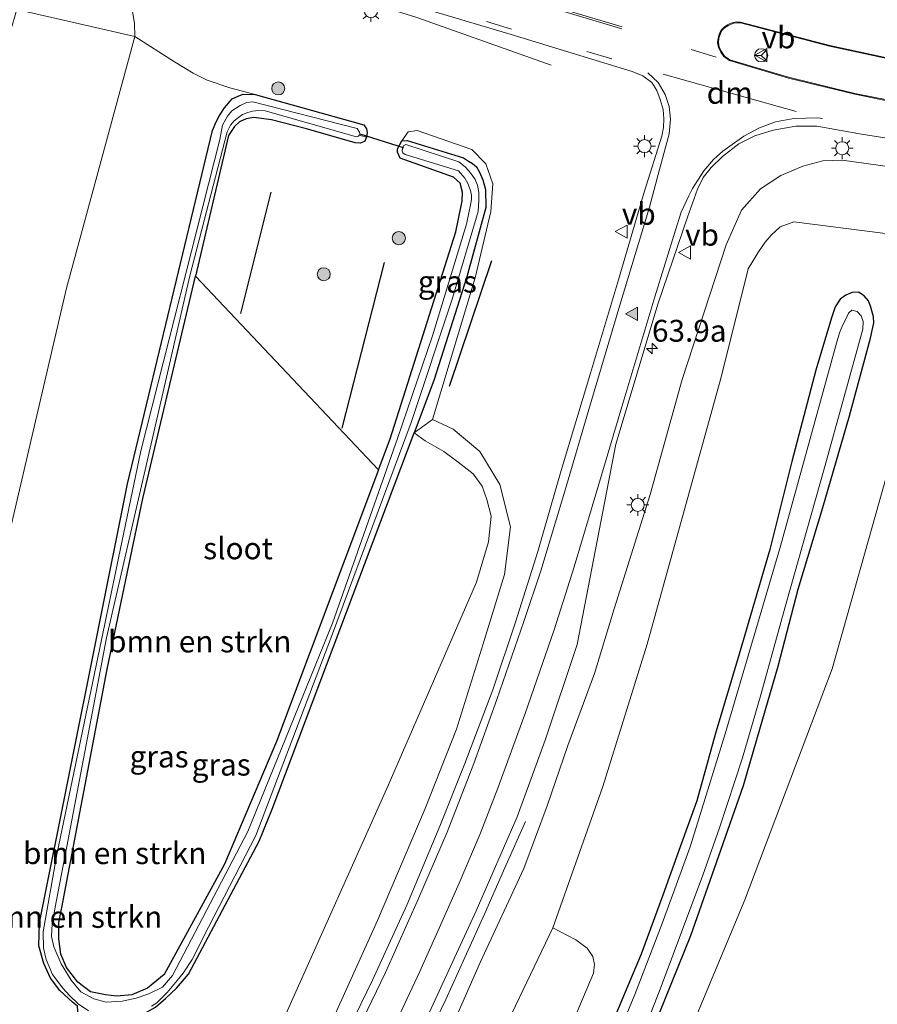
# Model space of a CAD drawing. Units: metres. Extents: x 130000 to 140000, y 543750 to 550750.
# Drawn here: x 131360 to 131459, y 549018 to 549131 of the extents above; entities that cross this region are included whole.
import ezdxf
from ezdxf.enums import TextEntityAlignment as Align

# ---------------------------------------------------------------- set-up
doc = ezdxf.new("R2010")
doc.units = ezdxf.units.M
doc.linetypes.add('VW-3-9_STREEP', pattern=[12, 3, -9])
doc.layers.get('0').update_dxf_attribs({"lineweight": 25})
for name, color, linetype, lineweight in [('B-ME-AM-KILOMETR-S-B1', 7, 'Continuous', 18), ('B-ME-BV-GELEIDECONSTRUCTIE-GELEIDERAIL-L-B1', 213, 'BV-GELEIDERAIL', 18), ('B-ME-GR-BOMENRIJ-L-B1', 10, 'Continuous', 25), ('B-ME-GR-BOMENSTRUIKEN-GV-B6', 93, 'Continuous', 18), ('B-ME-GR-BOOM-GV-B6', 93, 'Continuous', 18), ('B-ME-GR-BOOM-S-B1', 93, 'Continuous', 18), ('B-ME-GW-INSTEEKWATERGANG-L-B1', 10, 'Continuous', 25), ('B-ME-GW-KRUINLIJN-L-B1', 93, 'Continuous', 18), ('B-ME-GW-TEENLIJN-L-B1', 93, 'Continuous', 18), ('B-ME-IE-GRASLAND-GV-B6', 93, 'Continuous', 18), ('B-ME-IE-MEUBILAIR_WEGMEUBILAIR-LICHTMAST-S-B1', 8, 'Continuous', 18), ('B-ME-KW-DUIKER-L-B1', 10, 'Continuous', 25), ('B-ME-OG-WATER-GV-B6', 153, 'Continuous', 18), ('B-ME-VH-VERH_SOORT-BETON-OVERIG-GV-B6', 8, 'IE-TERREINAFSCHEIDING-NATUURLIJK-HOUTWAL', 18), ('B-ME-VH-VERH_SOORT-BITUMEN-GV-B6', 8, 'IE-TERREINAFSCHEIDING-NATUURLIJK-HOUTWAL', 18), ('B-ME-VH-VERH_SOORT-KLINKERS-GV-B6', 8, 'IE-TERREINAFSCHEIDING-NATUURLIJK-HOUTWAL', 18), ('B-ME-VW-MARKERING-39STREEP-015-L-B1', 255, 'VW-3-9_STREEP', 18), ('B-ME-VW-MARKERING-DRIEHOEK-L-B1', 7, 'VW-HAAIETAND70-R-B', 18), ('B-ME-VW-MARKERING-STREEP-015-L-B1', 7, 'Continuous', 18), ('B-ME-VW-MARKERING-VLAKMARK-S-B1', 7, 'Continuous', 18), ('B-ME-VW-MEUBILAIR_WEGMEUBILAIR-RONA-S-B1', 8, 'Continuous', 18), ('B-ME-VW-MEUBILAIR_WEGMEUBILAIR-VERKEERSBORD-S-B1', 8, 'Continuous', 18)]:
    doc.layers.add(name, color=color, linetype=linetype, lineweight=lineweight)
doc.styles.add('NLCS-ISO', font='NLCS-ISO.TTF')
doc.linetypes.add('BV-GELEIDERAIL', pattern='A,10,-3,[108,NLCS.SHX,S=1,R=0,X=0,Y=0],-3', length=16)
doc.linetypes.add('IE-TERREINAFSCHEIDING-NATUURLIJK-HOUTWAL', pattern='A,7,-1.5,[67,NLCS.SHX,S=0.75,R=45,X=0,Y=0],-1.5,7,-1.5,[70,NLCS.SHX,S=0.75,R=0,X=0,Y=0],-1.5', length=20)
doc.linetypes.add('VW-HAAIETAND70-R-B', pattern='A,0,-0.5,[153,NLCS.SHX,S=1,R=180,X=-0.375,Y=0],-0.5', length=1)

# ---------------------------------------------------------------- blocks, each defined once
blk = doc.blocks.new('verkeersbord')
for p, q in [((0, 0.75), (-0.75, -0.625)), ((0.75, -0.625), (0, 0.75)), ((-0.75, -0.625), (0.75, -0.625))]:
    blk.add_line(p, q)
blk = doc.blocks.new('wegwijzer')
for q in [(-0.53, -0.53), (0, 0.75), (0.53, -0.53)]:
    blk.add_line((0, 0), q)
blk.add_circle((0, 0), 0.75)
blk = doc.blocks.new('boom')
blk.add_hatch(color=256).paths.add_polyline_path([(-0.75, 0, 1), (0.75, 0, 1)])
blk.add_circle((0, 0), 0.75)
blk = doc.blocks.new('hecto')
for p, q in [((0, 0.625), (-0.625, 0)), ((0, -0.625), (0, 0.625)), ((-0.625, 0), (0.625, 0)), ((0.625, 0), (0, -0.625))]:
    blk.add_line(p, q)
blk = doc.blocks.new('verfsymbol')
for color in [252, 253]:
    blk.add_hatch(color=color).paths.add_polyline_path([(0.75, -0.625), (0, 0.75), (-0.75, -0.625)])
blk.add_lwpolyline([(0.75, -0.625), (0, 0.75), (-0.75, -0.625)], close=True)
blk = doc.blocks.new('lantaarnpaal')
for p, q in [((0, 0.75), (0, 1.25)), ((-0.75, 0), (-1.25, 0)), ((-0.88, 0.88), (-0.53, 0.53)), ((0.53, 0.53), (0.88, 0.88)), ((0.75, 0), (1.25, 0)), ((-0.53, -0.53), (-0.88, -0.88)), ((0, -0.75), (0, -1.25)), ((0.53, -0.53), (0.88, -0.88))]:
    blk.add_line(p, q)
blk.add_circle((0, 0), 0.75)

msp = doc.modelspace()

# ---------------------------------------------------------------- linework, layer by layer
at = {"layer": 'B-ME-BV-GELEIDECONSTRUCTIE-GELEIDERAIL-L-B1'}
for points in [[(131264.9551, 549172.9007, 1.7528), (131266.5684, 549172.7118, 1.7932), (131301.7992, 549162.6479, 1.8088), (131347.3289, 549149.1552, 1.8318), (131377.043, 549140.3329, 1.814), (131405.7492, 549131.3456, 1.721), (131421.17, 549125.8889, 1.0946)], [(131418.223, 549039.219, 2.219), (131415.686, 549033.562, 2.552), (131413.509, 549028.616, 2.847), (131411.275, 549023.64, 3.115), (131409.094, 549018.841, 3.18), (131406.905, 549014.335, 3.285), (131404.467, 549009.324, 3.33), (131401.948, 549004.047, 3.435), (131397.617, 548995.504, 3.618), (131394.81, 548990.073, 3.697), (131391.281, 548983.219, 3.841), (131387.648, 548975.864, 4.024), (131383.785, 548968.386, 4.174), (131380.625, 548961.951, 4.305), (131376.877, 548954.535, 4.501), (131374.711, 548950.263, 4.684), (131371.413, 548943.532, 4.867), (131367.973, 548936.65, 4.959), (131364.513, 548929.388, 5.201), (131360.824, 548920.891, 5.43), (131357.519, 548913.34, 5.489), (131354.613, 548906.152, 5.645)]]:
    msp.add_polyline3d(points, dxfattribs=at)
at = {"layer": 'B-ME-GR-BOMENRIJ-L-B1'}
for p, q in [((131389.017, 549111.361, 0.054), (131385.566, 549097.437, 0.028)), ((131402.015, 549103.265, 0.067), (131397.181, 549084.303, -0.005)), ((131409.526, 549089.093, 0.416), (131414.345, 549103.5, 0.408))]:
    msp.add_line(p, q, dxfattribs=at)
at = {"layer": 'B-ME-GR-BOMENSTRUIKEN-GV-B6'}
for points in [[(131333.621, 549006.002, 6.284), (131335.837, 549020.682, 6.355), (131338.398, 549037.03, 6.472), (131342.024, 549057.929, 6.401), (131347.835, 549083.727, 6.409), (131351.679, 549099.84, 6.384), (131353.822, 549108.114, 6.568), (131354.794, 549113.171, 6.651), (131358.616, 549127.854, 6.605), (131359.916, 549132.283, 6.646), (131373.449, 549129.169, 0.46), (131365.625, 549100.346, 0.275), (131353.231, 549047.415, 0.254), (131344.695, 549004.616, 0.392)], [(131344.695, 549004.616, 0.392), (131353.231, 549047.415, 0.254), (131365.625, 549100.346, 0.275), (131373.449, 549129.169, 0.46), (131378.003, 549126.274, 0.244), (131380.113, 549124.978, 0.211), (131381.744, 549124.163, 0.173), (131384.333, 549123.299, 0.004), (131387.225, 549122.532, -0.33), (131385.854, 549122.581, -0.336), (131385.364, 549122.385, -0.336), (131384.607, 549122.051, -0.337), (131383.706, 549120.996, -0.337), (131383.133, 549120.132, -0.337), (131382.757, 549119.419, -0.337), (131382.349, 549118.424, -0.337), (131372.615, 549077.931, -0.47), (131362.506, 549027.627, -0.516), (131362.451, 549024.967, -0.516), (131362.997, 549022.949, -0.516), (131363.756, 549021.256, -0.516), (131364.846, 549019.867, -0.516), (131366.307, 549018.508, -0.516), (131366.886, 549018.065, -0.516)], [(131401.381, 549079.539, -0.387), (131389.689, 549048.383, -0.42), (131383.704, 549034.334, -0.42), (131376.799, 549021.703, -0.404), (131374.91, 549020.11, -0.404), (131373.103, 549019.349, -0.404), (131371.391, 549019.219, -0.404), (131370.093, 549019.353, -0.404), (131368.365, 549019.692, -0.404), (131366.913, 549020.794, -0.516), (131365.599, 549022.5, -0.516), (131364.969, 549024.011, -0.516), (131364.72, 549025.763, -0.516), (131364.74, 549027.651, -0.516), (131365.084, 549029.387, -0.516), (131370.253, 549056.672, -0.531), (131374.354, 549076.224, -0.512), (131380.376, 549101.716, -0.367), (131401.381, 549079.539, -0.387)], [(131390.757, 549017.161, -0.047), (131402.484, 549043.339, -0.049), (131412.619, 549066.644, 0.008), (131413.971, 549071.26, 0.047), (131414.271, 549074.209, 0.06), (131413.79, 549076.134, 0.063), (131413.249, 549077.639, 0.054), (131412.227, 549079.083, -0.001), (131410.483, 549080.407, -0.106), (131408.859, 549081.61, -0.192), (131406.722, 549082.843, -0.198), (131405.471, 549083.771, -0.322), (131407.551, 549085.276, 0.208), (131409.941, 549084.198, 0.408), (131412.996, 549081.625, 0.733), (131415.293, 549077.857, 1.046), (131416.511, 549072.977, 1.387), (131415.812, 549067.523, 1.55), (131413.38, 549059.583, 1.742), (131410.316, 549049.786, 1.796), (131406.711, 549040.724, 1.987), (131401.253, 549027.867, 2.227), (131394.6, 549013.188, 2.557)], [(131375.799, 549017.946, -0.516), (131376.937, 549018.948, -0.516), (131378.201, 549020.116, -0.516), (131379.601, 549021.715, -0.516), (131387.679, 549036.97, -0.412), (131389.192, 549040.646, -0.337), (131405.471, 549083.771, -0.322), (131406.722, 549082.843, -0.198), (131408.859, 549081.61, -0.192), (131410.483, 549080.407, -0.106), (131412.227, 549079.083, -0.001), (131413.249, 549077.639, 0.054), (131413.79, 549076.134, 0.063), (131414.271, 549074.209, 0.06), (131413.971, 549071.26, 0.047), (131412.619, 549066.644, 0.008), (131402.484, 549043.339, -0.049), (131390.757, 549017.161, -0.047)], [(131421.347, 549027.039, 0.225), (131423.992, 549025.659, 0.079), (131425.278, 549024.699, -0.039), (131425.934, 549023.761, -0.035), (131426.122, 549022.832, -0.08), (131426.026, 549021.854, -0.089), (131420.91, 549009.746, -0.053), (131413.454, 548994.019, -0.103), (131406.161, 548979.048, -0.007), (131399.15, 548964.897, -0.003), (131393.815, 548954.836, 0.147), (131390.583, 548948.936, 0.365), (131389.416, 548947.746, 0.501), (131388.671, 548947.503, 0.601), (131387.498, 548948.06, 0.792), (131386.027, 548949.077, 1.001), (131383.46, 548951.567, 1.119), (131398.953, 548981.504, 0.5), (131406.443, 548996.889, 0.527), (131414.946, 549013.628, 0.225), (131421.347, 549027.039, 0.225)]]:
    msp.add_polyline3d(points, dxfattribs=at)
at = {"layer": 'B-ME-GR-BOOM-GV-B6'}
msp.add_polyline3d([(131437.819, 548746.343, 0.114), (131442.405, 548791.268, 0.008), (131446.015, 548833.01, -0.147), (131449.43, 548880.5, -0.307), (131450.622, 548905.208, -0.319), (131450.173, 548908.634, -0.319), (131449.837, 548910.081, -0.319), (131449.226, 548911.785, -0.319), (131448.707, 548912.864, -0.319), (131447.613, 548914.538, -0.319), (131446.7, 548915.862, -0.319), (131445.584, 548917.196, -0.319), (131442.617, 548920.667, -0.36), (131439.922, 548923.033, -0.36), (131436.769, 548925.166, -0.36), (131434.621, 548926.221, -0.36), (131432.616, 548926.928, -0.36), (131401.863, 548936.261, -0.344), (131427.854, 548994.209, -0.466), (131436.415, 549013.595, -0.525), (131443.372, 549030.234, -0.354), (131453.385, 549056.73, -0.325), (131459.603, 549078.789, -0.25)], dxfattribs=at)
at = {"layer": 'B-ME-GW-INSTEEKWATERGANG-L-B1'}
for points in [[(131362.358, 549002.405, -0.516), (131363.623, 549006.396, -0.516), (131366.564, 549015.582, -0.516), (131366.837, 549016.702, -0.516), (131366.924, 549017.535, -0.516), (131366.886, 549018.065, -0.516), (131366.307, 549018.508, -0.516), (131364.846, 549019.867, -0.516), (131363.756, 549021.256, -0.516), (131362.997, 549022.949, -0.516), (131362.451, 549024.967, -0.516), (131362.506, 549027.627, -0.516), (131372.615, 549077.931, -0.47), (131382.349, 549118.424, -0.337), (131382.757, 549119.419, -0.337), (131383.133, 549120.132, -0.337), (131383.706, 549120.996, -0.337), (131384.607, 549122.051, -0.337), (131385.364, 549122.385, -0.336), (131385.854, 549122.581, -0.336), (131387.225, 549122.532, -0.33)], [(131387.225, 549122.532, -0.33), (131399.698, 549119.05, -0.204), (131400.006, 549118.596, -0.204), (131400.084, 549118.179, -0.204), (131400.011, 549117.654, -0.204), (131399.816, 549117.198, -0.204), (131399.295, 549116.957, -0.266), (131398.704, 549117.002, -0.266), (131393.101, 549118.619, -0.274), (131389.112, 549119.648, -0.275), (131387.069, 549119.899, -0.275), (131386.195, 549119.743, -0.275), (131385.44, 549119.412, -0.275), (131384.878, 549118.866, -0.275), (131384.187, 549117.848, -0.275), (131380.376, 549101.716, -0.367)], [(131401.381, 549079.539, -0.387), (131402.714, 549083.09, -0.383), (131410.218, 549106.782, -0.3), (131410.864, 549109.786, -0.2), (131410.943, 549110.294, -0.2), (131411.007, 549111.335, -0.2), (131410.744, 549112.364, -0.2), (131409.963, 549113.063, -0.2), (131403.835, 549115.245, -0.2), (131403.562, 549115.936, -0.2), (131403.538, 549116.293, -0.2), (131404.041, 549117.22, -0.201)], [(131404.041, 549117.22, -0.201), (131404.658, 549117.261, -0.204), (131411.114, 549115.286, -0.288), (131411.69, 549114.915, -0.292), (131412.143, 549114.627, -0.295), (131412.585, 549114.245, -0.295), (131412.955, 549113.642, -0.295), (131413.335, 549112.774, -0.295), (131413.65, 549111.661, -0.295), (131413.658, 549109.586, -0.295), (131411.511, 549101.625, -0.295), (131407.729, 549089.753, -0.32), (131405.471, 549083.771, -0.322)], [(131401.381, 549079.539, -0.387), (131389.689, 549048.383, -0.42), (131383.704, 549034.334, -0.42), (131376.799, 549021.703, -0.404), (131374.91, 549020.11, -0.404), (131373.103, 549019.349, -0.404), (131371.391, 549019.219, -0.404), (131370.093, 549019.353, -0.404), (131368.365, 549019.692, -0.404), (131366.913, 549020.794, -0.516), (131365.599, 549022.5, -0.516), (131364.969, 549024.011, -0.516), (131364.72, 549025.763, -0.516), (131364.74, 549027.651, -0.516), (131365.084, 549029.387, -0.516), (131370.253, 549056.672, -0.531), (131374.354, 549076.224, -0.512), (131380.376, 549101.716, -0.367)], [(131433.549, 549017.192, -0.333), (131437.172, 549026.15, -0.323), (131440.389, 549035.304, -0.336), (131443.222, 549043.351, -0.436), (131445.076, 549049.787, -0.462), (131447.175, 549057.029, -0.436), (131449.483, 549065.847, -0.379), (131452.295, 549075.197, -0.336), (131455.342, 549085.725, -0.244), (131457.767, 549094.605, -0.065), (131458.133, 549096.378, -0.071), (131458.1, 549097.073, -0.068), (131457.789, 549098.146, -0.025), (131457.547, 549098.881, -0.028), (131457.042, 549099.474, 0.061), (131456.379, 549099.871, 0.104), (131455.684, 549099.837, 0.091), (131454.936, 549099.55, 0.074), (131454.282, 549099.088, 0.018), (131453.698, 549098.213, -0.022), (131453.288, 549096.942, -0.008), (131451.496, 549090.953, -0.154), (131448.759, 549080.479, -0.244), (131446.234, 549070.381, -0.33), (131442.694, 549058.388, -0.369), (131439.952, 549049.188, -0.359), (131437.863, 549041.576, -0.303), (131435.931, 549036.338, -0.386), (131433.95, 549030.773, -0.363), (131431.466, 549024.039, -0.376), (131427.943, 549015.569, -0.562)], [(131364.327, 549002.159, -0.516), (131368.508, 549015.092, -0.516), (131369.401, 549016.081, -0.516), (131369.864, 549016.399, -0.516), (131370.385, 549016.59, -0.516), (131372.103, 549016.521, -0.516), (131374.149, 549017.045, -0.516), (131375.799, 549017.946, -0.516), (131376.937, 549018.948, -0.516), (131378.201, 549020.116, -0.516), (131379.601, 549021.715, -0.516), (131387.679, 549036.97, -0.412), (131389.192, 549040.646, -0.337), (131405.471, 549083.771, -0.322)]]:
    msp.add_polyline3d(points, dxfattribs=at)
at = {"layer": 'B-ME-GW-KRUINLIJN-L-B1'}
for points in [[(131404.041, 549117.22, -0.201), (131404.773, 549118.24, -0.05), (131405.796, 549118.411, 0.014), (131412.067, 549116.218, 0.116), (131413.682, 549114.575, 0.112), (131414.488, 549112.313, 0.175), (131414.261, 549109.129, 0.245), (131412.456, 549101.513, 0.291), (131407.551, 549085.276, 0.208)], [(131468.842, 549112.94, 2.075), (131460.304, 549114.209, 1.833), (131454.521, 549115.018, 1.679), (131452.317, 549114.928, 1.625), (131450.019, 549114.323, 1.587), (131447.485, 549113.265, 1.546), (131445.152, 549111.714, 1.508), (131442.968, 549109.297, 1.508), (131441.229, 549105.296, 1.541), (131436.182, 549089.885, 1.691), (131432.527, 549076.704, 1.696), (131428.401, 549063.603, 1.737), (131426.115, 549056.172, 1.825), (131423.08, 549047.951, 1.975), (131420.704, 549041.019, 2.121), (131418.03, 549033.825, 2.229), (131413.022, 549023.073, 2.35), (131407.401, 549010.3, 2.517), (131400.97, 548997.573, 2.616)], [(131387.336, 548999.28, 2.75), (131394.6, 549013.188, 2.557), (131401.253, 549027.867, 2.227), (131406.711, 549040.724, 1.987), (131410.316, 549049.786, 1.796), (131413.38, 549059.583, 1.742), (131415.812, 549067.523, 1.55), (131416.511, 549072.977, 1.387), (131415.293, 549077.857, 1.046), (131412.996, 549081.625, 0.733), (131409.941, 549084.198, 0.408), (131407.551, 549085.276, 0.208)]]:
    msp.add_polyline3d(points, dxfattribs=at)
at = {"layer": 'B-ME-GW-TEENLIJN-L-B1'}
for points in [[(131360.564, 549143.362, 1.21), (131364.601, 549142.048, 1.196), (131367.324, 549140.436, 1.162), (131370.548, 549137.567, 0.9), (131372.159, 549135.112, 0.845), (131373.077, 549132.496, 0.766), (131373.395, 549130.724, 0.801), (131373.449, 549129.169, 0.46)], [(131344.695, 549004.616, 0.392), (131353.231, 549047.415, 0.254), (131365.625, 549100.346, 0.275), (131373.449, 549129.169, 0.46)], [(131421.347, 549027.039, 0.225), (131427.095, 549043.243, 0.22), (131432.159, 549059.528, 0.204), (131440.634, 549090.154, 0.4), (131443.757, 549102.552, 0.666), (131444.934, 549104.505, 0.72), (131445.691, 549105.626, 0.72), (131446.391, 549106.417, 0.72), (131447.417, 549107.381, 0.72), (131448.988, 549107.926, 0.719), (131459.169, 549106.642, 0.702), (131471.431, 549101.625, 0.562), (131472.386, 549100.883, 0.562), (131473.13, 549099.981, 0.562), (131473.648, 549099.098, 0.562), (131473.996, 549097.38, 0.562), (131473.996, 549094.098, 0.504), (131474.403, 549084.077, 0.116)], [(131405.471, 549083.771, -0.322), (131406.722, 549082.843, -0.198), (131408.859, 549081.61, -0.192), (131410.483, 549080.407, -0.106), (131412.227, 549079.083, -0.001), (131413.249, 549077.639, 0.054), (131413.79, 549076.134, 0.063), (131414.271, 549074.209, 0.06), (131413.971, 549071.26, 0.047), (131412.619, 549066.644, 0.008), (131402.484, 549043.339, -0.049), (131390.757, 549017.161, -0.047), (131380.861, 549000.09, 0.019)], [(131406.443, 548996.889, 0.527), (131414.946, 549013.628, 0.225), (131421.347, 549027.039, 0.225)]]:
    msp.add_polyline3d(points, dxfattribs=at)
at = {"layer": 'B-ME-IE-GRASLAND-GV-B6'}
for points in [[(131359.916, 549132.283, 6.646), (131360.456, 549134.122, 6.663), (131360.618, 549135.562, 6.89), (131360.28, 549136.436, 6.564), (131359.658, 549136.993, 6.644), (131358.773, 549137.323, 6.915), (131360.074, 549141.71, 2.85), (131360.564, 549143.362, 1.21), (131364.601, 549142.048, 1.196), (131367.324, 549140.436, 1.162), (131370.548, 549137.567, 0.9), (131372.159, 549135.112, 0.845), (131373.077, 549132.496, 0.766), (131373.395, 549130.724, 0.801), (131373.449, 549129.169, 0.46), (131359.916, 549132.283, 6.646)], [(131399.07, 549134.639, 1.083), (131416.568, 549129.408, 1.071), (131430.456, 549125.183, 1.304), (131431.68, 549124.661, 1.312), (131432.716, 549123.893, 1.321), (131433.276, 549123.01, 1.321), (131433.645, 549121.976, 1.341), (131434.01, 549120.822, 1.358), (131434.085, 549119.748, 1.346), (131434.054, 549118.767, 1.366), (131433.84, 549117.748, 1.387), (131431.827, 549111.327, 1.354), (131428.757, 549100.917, 1.454), (131425.684, 549090.59, 1.504), (131422.305, 549079.431, 1.512), (131419.624, 549070.172, 1.541), (131417.083, 549062.083, 1.65), (131414.461, 549054.311, 1.779), (131411.279, 549045.871, 2.008), (131408.417, 549038.704, 2.087), (131404.609, 549029.639, 2.225), (131400.699, 549021.058, 2.346), (131394.715, 549008.784, 2.633)], [(131394.6, 549013.188, 2.557), (131401.253, 549027.867, 2.227), (131406.711, 549040.724, 1.987), (131410.316, 549049.786, 1.796), (131413.38, 549059.583, 1.742), (131415.812, 549067.523, 1.55), (131416.511, 549072.977, 1.387), (131415.293, 549077.857, 1.046), (131412.996, 549081.625, 0.733), (131409.941, 549084.198, 0.408), (131407.551, 549085.276, 0.208), (131412.456, 549101.513, 0.291), (131414.261, 549109.129, 0.245), (131414.488, 549112.313, 0.175), (131413.682, 549114.575, 0.112), (131412.067, 549116.218, 0.116), (131405.796, 549118.411, 0.014), (131404.773, 549118.24, -0.05), (131404.041, 549117.22, -0.201), (131403.538, 549116.293, -0.2), (131403.562, 549115.936, -0.2), (131403.835, 549115.245, -0.2), (131409.963, 549113.063, -0.2), (131410.744, 549112.364, -0.2), (131411.007, 549111.335, -0.2), (131410.943, 549110.294, -0.2), (131410.864, 549109.786, -0.2), (131410.218, 549106.782, -0.3), (131402.714, 549083.09, -0.383), (131401.381, 549079.539, -0.387), (131380.376, 549101.716, -0.367), (131384.187, 549117.848, -0.275), (131384.878, 549118.866, -0.275), (131385.44, 549119.412, -0.275), (131386.195, 549119.743, -0.275), (131387.069, 549119.899, -0.275), (131389.112, 549119.648, -0.275), (131393.101, 549118.619, -0.274), (131398.704, 549117.002, -0.266), (131399.295, 549116.957, -0.266), (131399.816, 549117.198, -0.204), (131400.011, 549117.654, -0.204), (131400.084, 549118.179, -0.204), (131400.006, 549118.596, -0.204), (131399.698, 549119.05, -0.204), (131387.225, 549122.532, -0.33), (131384.333, 549123.299, 0.004), (131381.744, 549124.163, 0.173), (131380.113, 549124.978, 0.211), (131378.003, 549126.274, 0.244), (131373.449, 549129.169, 0.46), (131373.395, 549130.724, 0.801), (131373.077, 549132.496, 0.766)], [(131366.886, 549018.065, -0.516), (131366.307, 549018.508, -0.516), (131364.846, 549019.867, -0.516), (131363.756, 549021.256, -0.516), (131362.997, 549022.949, -0.516), (131362.451, 549024.967, -0.516), (131362.506, 549027.627, -0.516), (131372.615, 549077.931, -0.47), (131382.349, 549118.424, -0.337), (131382.757, 549119.419, -0.337), (131383.133, 549120.132, -0.337), (131383.706, 549120.996, -0.337), (131384.607, 549122.051, -0.337), (131385.364, 549122.385, -0.336), (131385.854, 549122.581, -0.336), (131387.225, 549122.532, -0.33)], [(131387.225, 549122.532, -0.33), (131399.698, 549119.05, -0.204), (131400.006, 549118.596, -0.204), (131400.084, 549118.179, -0.204), (131400.011, 549117.654, -0.204), (131399.17, 549117.863, -0.887), (131399.213, 549118.022, -0.887), (131399.199, 549118.207, -0.887), (131398.931, 549118.642, -0.887), (131386.981, 549121.701, -0.887), (131386.252, 549121.632, -0.887), (131385.499, 549121.279, -0.887), (131384.559, 549120.655, -0.887), (131384.075, 549120.042, -0.887), (131383.506, 549119.04, -0.887), (131383.166, 549117.391, -0.887), (131374.131, 549081.69, -0.887), (131364.494, 549035.429, -0.887), (131362.929, 549026.592, -0.887), (131362.952, 549024.692, -0.887), (131363.294, 549023.397, -0.887), (131363.995, 549021.68, -0.887), (131365.199, 549020.113, -0.887), (131365.932, 549019.292, -0.887), (131366.941, 549018.311, -0.887), (131368.123, 549017.54, -0.887)], [(131375.367, 549018.059, -0.887), (131375.958, 549018.449, -0.887), (131377.138, 549019.642, -0.887), (131378.295, 549021.014, -0.887), (131378.978, 549021.834, -0.887), (131379.994, 549023.406, -0.887), (131381.882, 549027.132, -0.887), (131387.313, 549037.624, -0.887), (131395.973, 549060.415, -0.887), (131405.098, 549084.938, -0.887), (131409.842, 549099.182, -0.887), (131412.793, 549109.11, -0.887), (131412.868, 549110.404, -0.887), (131412.855, 549111.296, -0.887), (131412.712, 549112.148, -0.887), (131412.447, 549112.797, -0.887), (131412.115, 549113.297, -0.887), (131411.7, 549113.833, -0.887), (131411.316, 549114.26, -0.887), (131410.594, 549114.837, -0.887), (131404.517, 549116.813, -0.887), (131404.293, 549116.693, -0.887), (131404.227, 549116.553, -0.887), (131404.138, 549116.352, -0.887), (131404.083, 549116.089, -0.887), (131404.17, 549115.839, -0.887), (131404.426, 549115.651, -0.887), (131410.544, 549113.806, -0.887), (131411.28, 549112.962, -0.887), (131411.626, 549112.331, -0.887), (131411.925, 549111.533, -0.887), (131412.032, 549110.976, -0.887), (131412.028, 549110.508, -0.887), (131411.9, 549109.904, -0.887), (131411.706, 549108.979, -0.887), (131411.467, 549107.686, -0.887), (131407.55, 549094.898, -0.887), (131403.558, 549083.099, -0.887), (131396.115, 549061.941, -0.887), (131386.396, 549038.084, -0.887), (131377.773, 549021.573, -0.887), (131376.612, 549020.233, -0.887), (131375.031, 549019.476, -0.887), (131373.591, 549018.992, -0.887), (131371.988, 549018.62, -0.887), (131370.145, 549018.529, -0.887), (131368.734, 549018.912, -0.887), (131367.255, 549019.696, -0.887), (131366.136, 549021.038, -0.887), (131365.006, 549022.929, -0.887), (131364.16, 549024.875, -0.887), (131363.879, 549026.057, -0.887), (131363.959, 549027.509, -0.887), (131364.139, 549028.557, -0.887), (131364.44, 549030.025, -0.887), (131365.651, 549036.365, -0.887), (131370.206, 549060.29, -0.887), (131379.76, 549101.743, -0.887), (131384.031, 549118.276, -0.887), (131384.397, 549119.02, -0.887), (131384.843, 549119.527, -0.887), (131385.305, 549119.904, -0.887), (131385.781, 549120.251, -0.887), (131386.401, 549120.474, -0.887), (131386.931, 549120.61, -0.887), (131387.613, 549120.719, -0.887), (131388.373, 549120.651, -0.887), (131398.862, 549117.666, -0.887), (131399.091, 549117.756, -0.887), (131399.17, 549117.863, -0.887)], [(131399.17, 549117.863, -0.887), (131400.011, 549117.654, -0.204), (131399.816, 549117.198, -0.204), (131399.295, 549116.957, -0.266), (131398.704, 549117.002, -0.266), (131393.101, 549118.619, -0.274), (131389.112, 549119.648, -0.275), (131387.069, 549119.899, -0.275), (131386.195, 549119.743, -0.275), (131385.44, 549119.412, -0.275), (131384.878, 549118.866, -0.275), (131384.187, 549117.848, -0.275), (131380.376, 549101.716, -0.367), (131374.354, 549076.224, -0.512), (131370.253, 549056.672, -0.531), (131365.084, 549029.387, -0.516), (131364.74, 549027.651, -0.516), (131364.72, 549025.763, -0.516), (131364.969, 549024.011, -0.516), (131365.599, 549022.5, -0.516), (131366.913, 549020.794, -0.516), (131368.365, 549019.692, -0.404), (131370.093, 549019.353, -0.404), (131371.391, 549019.219, -0.404), (131373.103, 549019.349, -0.404), (131374.91, 549020.11, -0.404), (131376.799, 549021.703, -0.404), (131383.704, 549034.334, -0.42), (131389.689, 549048.383, -0.42), (131401.381, 549079.539, -0.387), (131402.714, 549083.09, -0.383), (131410.218, 549106.782, -0.3), (131410.864, 549109.786, -0.2), (131410.943, 549110.294, -0.2), (131411.007, 549111.335, -0.2), (131410.744, 549112.364, -0.2), (131409.963, 549113.063, -0.2), (131403.835, 549115.245, -0.2), (131403.562, 549115.936, -0.2), (131403.538, 549116.293, -0.2), (131404.041, 549117.22, -0.201), (131404.658, 549117.261, -0.204), (131411.114, 549115.286, -0.288), (131411.69, 549114.915, -0.292), (131412.143, 549114.627, -0.295), (131412.585, 549114.245, -0.295), (131412.955, 549113.642, -0.295), (131413.335, 549112.774, -0.295), (131413.65, 549111.661, -0.295), (131413.658, 549109.586, -0.295), (131411.511, 549101.625, -0.295), (131407.729, 549089.753, -0.32), (131405.471, 549083.771, -0.322), (131389.192, 549040.646, -0.337), (131387.679, 549036.97, -0.412), (131379.601, 549021.715, -0.516), (131378.201, 549020.116, -0.516), (131376.937, 549018.948, -0.516), (131375.799, 549017.946, -0.516)], [(131405.858, 549014.385, 2.533), (131412.578, 549029.004, 2.404), (131417.26, 549039.772, 2.175), (131420.479, 549048.531, 2.012), (131424.128, 549059.522, 1.871), (131428.591, 549082.447, 1.641), (131433.431, 549098.608, 1.604), (131436.775, 549108.47, 1.487), (131437.944, 549111.702, 1.496), (131438.602, 549113.011, 1.521), (131439.52, 549114.161, 1.566), (131440.81, 549115.438, 1.562), (131442.693, 549116.867, 1.587), (131444.502, 549117.811, 1.566), (131446.593, 549118.448, 1.575), (131449.203, 549118.914, 1.575), (131451.614, 549118.895, 1.671), (131456.721, 549117.995, 1.8), (131461.804, 549117.2, 1.925)], [(131407.551, 549085.276, 0.208), (131405.471, 549083.771, -0.322), (131407.729, 549089.753, -0.32), (131411.511, 549101.625, -0.295), (131413.658, 549109.586, -0.295), (131413.65, 549111.661, -0.295), (131413.335, 549112.774, -0.295), (131412.955, 549113.642, -0.295), (131412.585, 549114.245, -0.295), (131412.143, 549114.627, -0.295), (131411.69, 549114.915, -0.292), (131411.114, 549115.286, -0.288), (131404.658, 549117.261, -0.204), (131404.041, 549117.22, -0.201), (131404.773, 549118.24, -0.05), (131405.796, 549118.411, 0.014), (131412.067, 549116.218, 0.116), (131413.682, 549114.575, 0.112), (131414.488, 549112.313, 0.175), (131414.261, 549109.129, 0.245), (131412.456, 549101.513, 0.291), (131407.551, 549085.276, 0.208)], [(131353.986, 548897.913, 4.828), (131358.517, 548909.55, 4.8), (131363.945, 548922.792, 4.562), (131371.897, 548940.617, 4.127), (131381.203, 548959.189, 3.545), (131395.088, 548986.058, 2.917), (131400.97, 548997.573, 2.616), (131407.401, 549010.3, 2.517), (131413.022, 549023.073, 2.35), (131418.03, 549033.825, 2.229), (131420.704, 549041.019, 2.121), (131423.08, 549047.951, 1.975), (131426.115, 549056.172, 1.825), (131428.401, 549063.603, 1.737), (131432.527, 549076.704, 1.696), (131436.182, 549089.885, 1.691), (131441.229, 549105.296, 1.541), (131442.968, 549109.297, 1.508), (131445.152, 549111.714, 1.508), (131447.485, 549113.265, 1.546), (131450.019, 549114.323, 1.587), (131452.317, 549114.928, 1.625), (131454.521, 549115.018, 1.679), (131460.304, 549114.209, 1.833)], [(131460.304, 549114.209, 1.833), (131454.521, 549115.018, 1.679), (131452.317, 549114.928, 1.625), (131450.019, 549114.323, 1.587), (131447.485, 549113.265, 1.546), (131445.152, 549111.714, 1.508), (131442.968, 549109.297, 1.508), (131441.229, 549105.296, 1.541), (131436.182, 549089.885, 1.691), (131432.527, 549076.704, 1.696), (131428.401, 549063.603, 1.737), (131426.115, 549056.172, 1.825), (131423.08, 549047.951, 1.975), (131420.704, 549041.019, 2.121), (131418.03, 549033.825, 2.229), (131413.022, 549023.073, 2.35), (131407.401, 549010.3, 2.517), (131400.97, 548997.573, 2.616), (131395.088, 548986.058, 2.917), (131381.203, 548959.189, 3.545), (131371.897, 548940.617, 4.127), (131363.945, 548922.792, 4.562), (131358.517, 548909.55, 4.8), (131353.986, 548897.913, 4.828)], [(131459.169, 549106.642, 0.702), (131448.988, 549107.926, 0.719), (131447.417, 549107.381, 0.72), (131446.391, 549106.417, 0.72), (131445.691, 549105.626, 0.72), (131444.934, 549104.505, 0.72), (131443.757, 549102.552, 0.666), (131440.634, 549090.154, 0.4), (131432.159, 549059.528, 0.204), (131427.095, 549043.243, 0.22), (131421.347, 549027.039, 0.225), (131414.946, 549013.628, 0.225), (131406.443, 548996.889, 0.527), (131398.953, 548981.504, 0.5), (131383.46, 548951.567, 1.119), (131372.545, 548927.985, 1.651), (131366.685, 548913.76, 1.615), (131361.091, 548899.007, 1.635)], [(131420.91, 549009.746, -0.053), (131426.026, 549021.854, -0.089), (131426.122, 549022.832, -0.08), (131425.934, 549023.761, -0.035), (131425.278, 549024.699, -0.039), (131423.992, 549025.659, 0.079), (131421.347, 549027.039, 0.225), (131427.095, 549043.243, 0.22), (131432.159, 549059.528, 0.204), (131440.634, 549090.154, 0.4), (131443.757, 549102.552, 0.666), (131444.934, 549104.505, 0.72), (131445.691, 549105.626, 0.72), (131446.391, 549106.417, 0.72), (131447.417, 549107.381, 0.72), (131448.988, 549107.926, 0.719), (131459.169, 549106.642, 0.702)], [(131433.549, 549017.192, -0.333), (131437.172, 549026.15, -0.323), (131440.389, 549035.304, -0.336), (131443.222, 549043.351, -0.436), (131445.076, 549049.787, -0.462), (131447.175, 549057.029, -0.436), (131449.483, 549065.847, -0.379), (131452.295, 549075.197, -0.336), (131455.342, 549085.725, -0.244), (131457.767, 549094.605, -0.065), (131458.133, 549096.378, -0.071), (131458.1, 549097.073, -0.068), (131457.789, 549098.146, -0.025), (131457.547, 549098.881, -0.028), (131457.042, 549099.474, 0.061), (131456.379, 549099.871, 0.104), (131455.684, 549099.837, 0.091), (131454.936, 549099.55, 0.074), (131454.282, 549099.088, 0.018), (131453.698, 549098.213, -0.022), (131453.288, 549096.942, -0.008), (131451.496, 549090.953, -0.154), (131448.759, 549080.479, -0.244), (131446.234, 549070.381, -0.33), (131442.694, 549058.388, -0.369), (131439.952, 549049.188, -0.359), (131437.863, 549041.576, -0.303), (131435.931, 549036.338, -0.386), (131433.95, 549030.773, -0.363), (131431.466, 549024.039, -0.376), (131427.943, 549015.569, -0.562)], [(131427.943, 549015.569, -0.562), (131431.466, 549024.039, -0.376), (131433.95, 549030.773, -0.363), (131435.931, 549036.338, -0.386), (131437.863, 549041.576, -0.303), (131439.952, 549049.188, -0.359), (131442.694, 549058.388, -0.369), (131446.234, 549070.381, -0.33), (131448.759, 549080.479, -0.244), (131451.496, 549090.953, -0.154), (131453.288, 549096.942, -0.008), (131453.698, 549098.213, -0.022), (131454.282, 549099.088, 0.018), (131454.936, 549099.55, 0.074), (131455.684, 549099.837, 0.091), (131456.379, 549099.871, 0.104), (131457.042, 549099.474, 0.061), (131457.547, 549098.881, -0.028), (131457.789, 549098.146, -0.025), (131458.1, 549097.073, -0.068), (131458.133, 549096.378, -0.071), (131457.767, 549094.605, -0.065), (131455.342, 549085.725, -0.244), (131452.295, 549075.197, -0.336), (131449.483, 549065.847, -0.379), (131447.175, 549057.029, -0.436), (131445.076, 549049.787, -0.462), (131443.222, 549043.351, -0.436), (131440.389, 549035.304, -0.336), (131437.172, 549026.15, -0.323), (131433.549, 549017.192, -0.333)], [(131431.084, 549013.492, -1.1), (131433.642, 549020.002, -1.1), (131436.091, 549026.541, -1.1), (131438.534, 549033.073, -1.1), (131440.473, 549038.5, -1.1), (131443.113, 549046.504, -1.1), (131445.21, 549053.75, -1.1), (131447.993, 549063.842, -1.1), (131452.517, 549079.92, -1.1), (131456.893, 549095.652, -1.1), (131456.914, 549096.507, -1.1), (131456.699, 549097.173, -1.1), (131456.232, 549097.684, -1.1), (131455.632, 549097.804, -1.1), (131455.244, 549097.483, -1.1), (131454.926, 549096.79, -1.1), (131454.6, 549096.127, -1.1), (131454.208, 549095.218, -1.1), (131453.875, 549094.045, -1.1), (131447.441, 549070.766, -1.1), (131441.098, 549049.252, -1.1), (131437.108, 549036.304, -1.1), (131433.89, 549027.519, -1.1), (131430.752, 549019.401, -1.1), (131426.387, 549008.879, -1.1)], [(131459.603, 549078.789, -0.25), (131453.385, 549056.73, -0.325), (131443.372, 549030.234, -0.354), (131436.415, 549013.595, -0.525)]]:
    msp.add_polyline3d(points, dxfattribs=at)
at = {"layer": 'B-ME-KW-DUIKER-L-B1'}
msp.add_line((131399.213, 549118.022, -0.887), (131404.192, 549116.475, -0.887), dxfattribs=at)
at = {"layer": 'B-ME-OG-WATER-GV-B6'}
for points in [[(131368.123, 549017.54, -0.887), (131366.941, 549018.311, -0.887), (131365.932, 549019.292, -0.887), (131365.199, 549020.113, -0.887), (131363.995, 549021.68, -0.887), (131363.294, 549023.397, -0.887), (131362.952, 549024.692, -0.887), (131362.929, 549026.592, -0.887), (131364.494, 549035.429, -0.887), (131374.131, 549081.69, -0.887), (131383.166, 549117.391, -0.887), (131383.506, 549119.04, -0.887), (131384.075, 549120.042, -0.887), (131384.559, 549120.655, -0.887), (131385.499, 549121.279, -0.887), (131386.252, 549121.632, -0.887), (131386.981, 549121.701, -0.887), (131398.931, 549118.642, -0.887), (131399.199, 549118.207, -0.887), (131399.213, 549118.022, -0.887), (131399.17, 549117.863, -0.887), (131399.091, 549117.756, -0.887), (131398.862, 549117.666, -0.887), (131388.373, 549120.651, -0.887), (131387.613, 549120.719, -0.887), (131386.931, 549120.61, -0.887), (131386.401, 549120.474, -0.887), (131385.781, 549120.251, -0.887), (131385.305, 549119.904, -0.887), (131384.843, 549119.527, -0.887), (131384.397, 549119.02, -0.887), (131384.031, 549118.276, -0.887), (131379.76, 549101.743, -0.887), (131370.206, 549060.29, -0.887), (131365.651, 549036.365, -0.887), (131364.44, 549030.025, -0.887), (131364.139, 549028.557, -0.887), (131363.959, 549027.509, -0.887), (131363.879, 549026.057, -0.887), (131364.16, 549024.875, -0.887), (131365.006, 549022.929, -0.887), (131366.136, 549021.038, -0.887), (131367.255, 549019.696, -0.887), (131368.734, 549018.912, -0.887), (131370.145, 549018.529, -0.887), (131371.988, 549018.62, -0.887), (131373.591, 549018.992, -0.887), (131375.031, 549019.476, -0.887), (131376.612, 549020.233, -0.887), (131377.773, 549021.573, -0.887), (131386.396, 549038.084, -0.887), (131396.115, 549061.941, -0.887), (131403.558, 549083.099, -0.887), (131407.55, 549094.898, -0.887), (131411.467, 549107.686, -0.887), (131411.706, 549108.979, -0.887), (131411.9, 549109.904, -0.887), (131412.028, 549110.508, -0.887), (131412.032, 549110.976, -0.887), (131411.925, 549111.533, -0.887), (131411.626, 549112.331, -0.887), (131411.28, 549112.962, -0.887), (131410.544, 549113.806, -0.887), (131404.426, 549115.651, -0.887), (131404.17, 549115.839, -0.887), (131404.083, 549116.089, -0.887), (131404.138, 549116.352, -0.887), (131404.227, 549116.553, -0.887), (131404.293, 549116.693, -0.887), (131404.517, 549116.813, -0.887), (131410.594, 549114.837, -0.887), (131411.316, 549114.26, -0.887), (131411.7, 549113.833, -0.887), (131412.115, 549113.297, -0.887), (131412.447, 549112.797, -0.887), (131412.712, 549112.148, -0.887), (131412.855, 549111.296, -0.887), (131412.868, 549110.404, -0.887), (131412.793, 549109.11, -0.887), (131409.842, 549099.182, -0.887), (131405.098, 549084.938, -0.887), (131395.973, 549060.415, -0.887), (131387.313, 549037.624, -0.887), (131381.882, 549027.132, -0.887), (131379.994, 549023.406, -0.887), (131378.978, 549021.834, -0.887), (131378.295, 549021.014, -0.887), (131377.138, 549019.642, -0.887), (131375.958, 549018.449, -0.887), (131375.367, 549018.059, -0.887)], [(131426.387, 549008.879, -1.1), (131430.752, 549019.401, -1.1), (131433.89, 549027.519, -1.1), (131437.108, 549036.304, -1.1), (131441.098, 549049.252, -1.1), (131447.441, 549070.766, -1.1), (131453.875, 549094.045, -1.1), (131454.208, 549095.218, -1.1), (131454.6, 549096.127, -1.1), (131454.926, 549096.79, -1.1), (131455.244, 549097.483, -1.1), (131455.632, 549097.804, -1.1), (131456.232, 549097.684, -1.1), (131456.699, 549097.173, -1.1), (131456.914, 549096.507, -1.1), (131456.893, 549095.652, -1.1), (131452.517, 549079.92, -1.1), (131447.993, 549063.842, -1.1), (131445.21, 549053.75, -1.1), (131443.113, 549046.504, -1.1), (131440.473, 549038.5, -1.1), (131438.534, 549033.073, -1.1), (131436.091, 549026.541, -1.1), (131433.642, 549020.002, -1.1), (131431.084, 549013.492, -1.1)]]:
    msp.add_polyline3d(points, dxfattribs=at)
at = {"layer": 'B-ME-VH-VERH_SOORT-BETON-OVERIG-GV-B6'}
for points in [[(131455.962, 549122.559, 1.987), (131448.356, 549124.41, 1.742), (131441.6, 549126.415, 1.554), (131440.973, 549126.876, 1.554), (131440.601, 549127.398, 1.554), (131440.333, 549127.934, 1.554), (131440.237, 549128.481, 1.554), (131440.301, 549128.999, 1.554), (131440.461, 549129.553, 1.554), (131440.65, 549129.926, 1.566), (131440.98, 549130.266, 1.566), (131441.368, 549130.506, 1.566), (131441.699, 549130.665, 1.566), (131442.061, 549130.798, 1.566), (131442.434, 549130.856, 1.566), (131442.871, 549130.838, 1.566), (131453.105, 549128.163, 1.942), (131459.831, 549126.711, 2.029)], [(131459.812, 549126.613, 2.179), (131453.082, 549128.066, 2.092), (131442.856, 549130.739, 1.716), (131442.44, 549130.756, 1.716), (131442.086, 549130.701, 1.716), (131441.738, 549130.573, 1.716), (131441.416, 549130.418, 1.716), (131441.043, 549130.187, 1.716), (131440.732, 549129.867, 1.716), (131440.554, 549129.516, 1.704), (131440.399, 549128.979, 1.704), (131440.338, 549128.484, 1.704), (131440.429, 549127.966, 1.704), (131440.687, 549127.45, 1.704), (131441.045, 549126.947, 1.704), (131441.645, 549126.506, 1.704), (131448.382, 549124.507, 1.892), (131455.984, 549122.657, 2.137)], [(131460.025, 549121.74, 2.133), (131455.962, 549122.559, 1.987)], [(131455.984, 549122.657, 2.137), (131460.042, 549121.839, 2.283)]]:
    msp.add_polyline3d(points, dxfattribs=at)
at = {"layer": 'B-ME-VH-VERH_SOORT-BITUMEN-GV-B6'}
for points in [[(131394.715, 549008.784, 2.633), (131400.699, 549021.058, 2.346), (131404.609, 549029.639, 2.225), (131408.417, 549038.704, 2.087), (131411.279, 549045.871, 2.008), (131414.461, 549054.311, 1.779), (131417.083, 549062.083, 1.65), (131419.624, 549070.172, 1.541), (131422.305, 549079.431, 1.512), (131425.684, 549090.59, 1.504), (131428.757, 549100.917, 1.454), (131431.827, 549111.327, 1.354), (131433.84, 549117.748, 1.387), (131434.054, 549118.767, 1.366), (131434.085, 549119.748, 1.346), (131434.01, 549120.822, 1.358), (131433.645, 549121.976, 1.341), (131433.276, 549123.01, 1.321), (131432.716, 549123.893, 1.321), (131431.68, 549124.661, 1.312), (131430.456, 549125.183, 1.304), (131416.568, 549129.408, 1.071), (131399.07, 549134.639, 1.083)], [(131459.831, 549126.711, 2.029), (131453.105, 549128.163, 1.942), (131442.871, 549130.838, 1.566), (131442.434, 549130.856, 1.566), (131442.061, 549130.798, 1.566), (131441.699, 549130.665, 1.566), (131441.368, 549130.506, 1.566), (131440.98, 549130.266, 1.566), (131440.65, 549129.926, 1.566), (131440.461, 549129.553, 1.554), (131440.301, 549128.999, 1.554), (131440.237, 549128.481, 1.554), (131440.333, 549127.934, 1.554), (131440.601, 549127.398, 1.554), (131440.973, 549126.876, 1.554), (131441.6, 549126.415, 1.554), (131448.356, 549124.41, 1.742)], [(131448.356, 549124.41, 1.742), (131455.962, 549122.559, 1.987), (131460.025, 549121.74, 2.133)], [(131461.804, 549117.2, 1.925), (131456.721, 549117.995, 1.8), (131451.614, 549118.895, 1.671), (131449.203, 549118.914, 1.575), (131446.593, 549118.448, 1.575), (131444.502, 549117.811, 1.566), (131442.693, 549116.867, 1.587), (131440.81, 549115.438, 1.562), (131439.52, 549114.161, 1.566), (131438.602, 549113.011, 1.521), (131437.944, 549111.702, 1.496), (131436.775, 549108.47, 1.487), (131433.431, 549098.608, 1.604), (131428.591, 549082.447, 1.641), (131424.128, 549059.522, 1.871), (131420.479, 549048.531, 2.012), (131417.26, 549039.772, 2.175), (131412.578, 549029.004, 2.404), (131405.858, 549014.385, 2.533)]]:
    msp.add_polyline3d(points, dxfattribs=at)
at = {"layer": 'B-ME-VH-VERH_SOORT-KLINKERS-GV-B6'}
for points in [[(131455.984, 549122.657, 2.137), (131448.382, 549124.507, 1.892), (131441.645, 549126.506, 1.704), (131441.045, 549126.947, 1.704), (131440.687, 549127.45, 1.704), (131440.429, 549127.966, 1.704), (131440.338, 549128.484, 1.704), (131440.399, 549128.979, 1.704), (131440.554, 549129.516, 1.704), (131440.732, 549129.867, 1.716), (131441.043, 549130.187, 1.716), (131441.416, 549130.418, 1.716), (131441.738, 549130.573, 1.716), (131442.086, 549130.701, 1.716), (131442.44, 549130.756, 1.716), (131442.856, 549130.739, 1.716), (131453.082, 549128.066, 2.092), (131459.812, 549126.613, 2.179)], [(131460.042, 549121.839, 2.283), (131455.984, 549122.657, 2.137)]]:
    msp.add_polyline3d(points, dxfattribs=at)
at = {"layer": 'B-ME-VW-MARKERING-39STREEP-015-L-B1'}
msp.add_line((131440.084, 549126.825, 1.5268), (131429.802, 549129.9, 1.3212), dxfattribs=at)
for points in [[(131428.1315, 549126.6068, 1.2141), (131389.9392, 549137.9879, 1.0645), (131343.1145, 549151.9093, 1.0454), (131296.2366, 549165.796, 1.0439), (131267.2167, 549174.3795, 1.0837)], [(131491.9467, 549111.1544, 2.3446), (131489.4175, 549112.9806, 2.2953), (131486.8568, 549114.4041, 2.2783), (131484.6326, 549115.1729, 2.2773), (131482.4058, 549115.6071, 2.2696), (131471.7624, 549116.568, 2.1346), (131464.8331, 549117.4487, 2.0084), (131455.0484, 549119.193, 1.7938)]]:
    msp.add_polyline3d(points, dxfattribs=at)
at = {"layer": 'B-ME-VW-MARKERING-DRIEHOEK-L-B1'}
msp.add_line((131449.2599, 549120.5753, 1.6506), (131434.006, 549124.871, 1.326), dxfattribs=at)
at = {"layer": 'B-ME-VW-MARKERING-STREEP-015-L-B1'}
for p, q in [((131410.1489, 549135.8061, 1.1495), (131429.2602, 549130.0669, 1.3085)), ((131410.2165, 549135.989, 1.1531), (131429.3091, 549130.2726, 1.3117))]:
    msp.add_line(p, q, dxfattribs=at)
for points in [[(131432.2461, 549125.0198, 1.278), (131433.4113, 549123.92, 1.2875), (131434.2462, 549122.5539, 1.3112), (131434.7006, 549121.1432, 1.3279), (131434.8582, 549119.7215, 1.3449), (131434.6918, 549118.0376, 1.3589), (131433.3143, 549112.9416, 1.3894), (131432.451, 549109.621, 1.465), (131429.043, 549098.388, 1.556), (131425.667, 549087.098, 1.596), (131422.723, 549077.076, 1.635), (131419.96, 549067.966, 1.739), (131418.043, 549062.125, 1.772), (131414.952, 549053.21, 1.87), (131412.287, 549045.857, 1.988), (131409.226, 549037.996, 2.151), (131405.954, 549030.393, 2.269), (131402.178, 549021.928, 2.393), (131399.051, 549015.439, 2.504)], [(131452.2723, 549119.7957, 1.7194), (131451.7181, 549119.8475, 1.7067), (131448.9665, 549119.786, 1.6285), (131446.8808, 549119.4221, 1.5794), (131445.0614, 549118.7209, 1.542), (131443.2634, 549117.7473, 1.5078), (131440.8298, 549116.034, 1.4782), (131439.7893, 549115.0946, 1.4668), (131438.6646, 549113.7923, 1.4592), (131437.3494, 549111.7828, 1.4624), (131436.935, 549110.923, 1.517), (131436.079, 549109.057, 1.51), (131435.405, 549106.992, 1.517), (131433.04, 549099.355, 1.595), (131429.26, 549086.738, 1.674), (131426.501, 549077.481, 1.706), (131423.795, 549068.402, 1.765), (131421.506, 549061.176, 1.87), (131418.17, 549051.612, 1.981), (131415.041, 549043.047, 2.112), (131413.02, 549037.817, 2.197), (131410.63, 549032.167, 2.255), (131408.343, 549027.017, 2.393), (131406.11, 549022.044, 2.432), (131403.512, 549016.506, 2.549)]]:
    msp.add_polyline3d(points, dxfattribs=at)

# ---------------------------------------------------------------- block references
at = {"layer": 'B-ME-AM-KILOMETR-S-B1', "rotation": 90}
msp.add_blockref('hecto', (131432.722, 549093.429, 1.662), dxfattribs=at)
at = {"layer": 'B-ME-GR-BOOM-S-B1', "rotation": 90}
for p in [(131389.879, 549123.235, 0.137), (131403.701, 549106.075, -0.162), (131395.093, 549101.936, 0.028)]:
    msp.add_blockref('boom', p, dxfattribs=at)
at = {"layer": 'B-ME-IE-MEUBILAIR_WEGMEUBILAIR-LICHTMAST-S-B1', "rotation": 90}
for p in [(131400.51, 549132.095, 0.946), (131431.863, 549116.622, 1.379), (131454.528, 549116.378, 1.708), (131431.091, 549075.498, 1.783)]:
    msp.add_blockref('lantaarnpaal', p, dxfattribs=at)
at = {"layer": 'B-ME-VW-MARKERING-VLAKMARK-S-B1', "rotation": 90}
msp.add_blockref('verfsymbol', (131430.45, 549097.405, 1.604), dxfattribs=at)
at = {"layer": 'B-ME-VW-MEUBILAIR_WEGMEUBILAIR-RONA-S-B1', "rotation": 90}
msp.add_blockref('wegwijzer', (131445.231, 549127.023, 1.792), dxfattribs=at)
at = {"layer": 'B-ME-VW-MEUBILAIR_WEGMEUBILAIR-VERKEERSBORD-S-B1', "rotation": 90}
for p in [(131445.277, 549127.048, 1.813), (131429.264, 549106.824, 1.246), (131436.51, 549104.427, 1.475)]:
    msp.add_blockref('verkeersbord', p, dxfattribs=at)

# ---------------------------------------------------------------- texts
at = {"layer": 'B-ME-AM-KILOMETR-S-B1', "ltscale": 0.2, "style": 'NLCS-ISO'}
msp.add_text('63.9a', height=2.5, dxfattribs=at).set_placement((131432.722, 549093.429, 1.662), align=Align.BOTTOM_LEFT)
at = {"layer": 'B-ME-GR-BOMENSTRUIKEN-GV-B6', "ltscale": 0.2, "style": 'NLCS-ISO'}
for p in [(131380.8791, 549059.8555), (131371.1342, 549035.5931), (131366.0754, 549028.2891)]:
    msp.add_text('bmn en strkn', height=2.5, dxfattribs=at).set_placement(p, align=Align.MIDDLE_CENTER)
at = {"layer": 'B-ME-IE-GRASLAND-GV-B6', "ltscale": 0.2, "style": 'NLCS-ISO'}
for p in [(131409.2645, 549101.091), (131376.224, 549046.6675), (131383.338, 549045.7365)]:
    msp.add_text('gras', height=2.5, dxfattribs=at).set_placement(p, align=Align.MIDDLE_CENTER)
at = {"layer": 'B-ME-OG-WATER-GV-B6', "ltscale": 0.2, "style": 'NLCS-ISO'}
msp.add_text('sloot', height=2.5, dxfattribs=at).set_placement((131385.2664, 549070.5271), align=Align.MIDDLE_CENTER)
at = {"layer": 'B-ME-VW-MARKERING-DRIEHOEK-L-B1', "ltscale": 0.2, "style": 'NLCS-ISO'}
msp.add_text('dm', height=2.5, dxfattribs=at).set_placement((131441.6329, 549122.7231), align=Align.MIDDLE_CENTER)
at = {"layer": 'B-ME-VW-MEUBILAIR_WEGMEUBILAIR-VERKEERSBORD-S-B1', "ltscale": 0.2, "style": 'NLCS-ISO'}
for p in [(131445.277, 549127.048, 1.813), (131429.264, 549106.824, 1.246), (131436.51, 549104.427, 1.475)]:
    msp.add_text('vb', height=2.5, dxfattribs=at).set_placement(p, align=Align.BOTTOM_LEFT)

doc.saveas('drawing.dxf')
